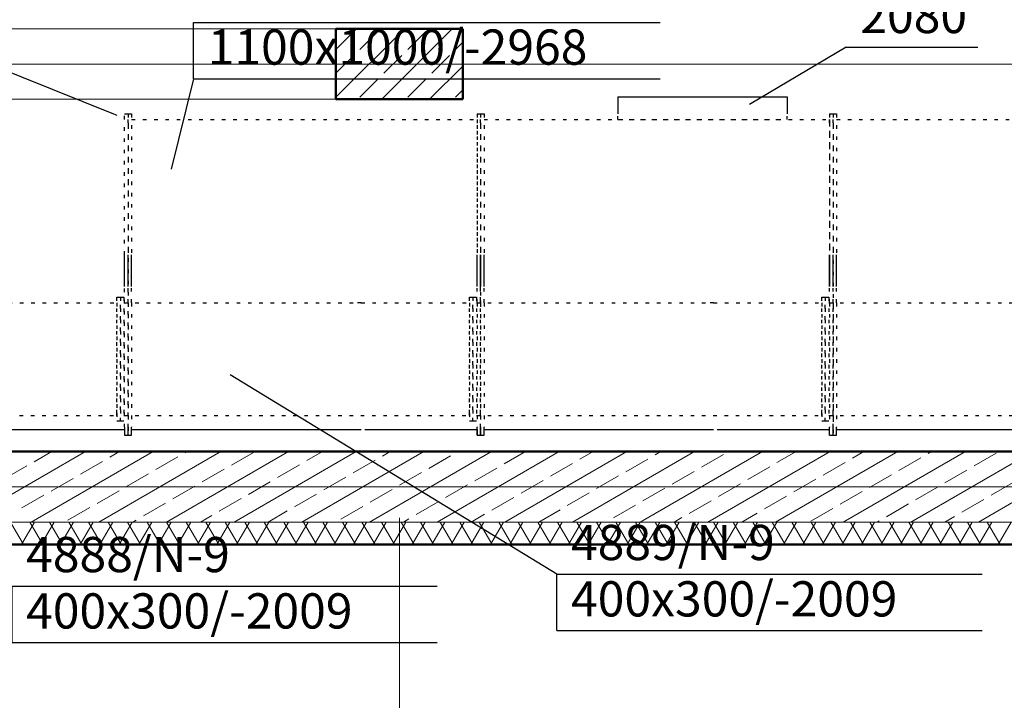
# Model space of a CAD drawing. Extents: x 164709 to 484143, y -180256 to 59023.
# Drawn here: x 340615 to 344107, y -122058 to -119643 of the extents above; entities that cross this region are included whole.
import ezdxf

# ---------------------------------------------------------------- set-up
doc = ezdxf.new("R2010")
doc.units = 0
doc.header["$LTSCALE"] = 50
doc.header["$MEASUREMENT"] = 0
for name, pattern in [('CADVENT_HIDDEN', [0.8, 0.25, -0.55]), ('PRZERYWANE1', [120, 60, -60]), ('PUNKTOWA2', [249.721251, 88.19443, -52.91662, 20.415667, -52.916635, 35.277899, 0])]:
    doc.linetypes.add(name, pattern=pattern)
for name, color, linetype, lineweight, true_color in [('_s3upy_Pen_No__140', 7, 'Continuous', 13, 0x8db3cd), ('_s3upy_Pen_No__2', 7, 'Continuous', 50, 0xb6c122), ('niecka_Pen_No__140', 7, 'Continuous', 13, 0x8db3cd), ('obrys budynków_Pen_No__140', 7, 'Continuous', 13, 0x8db3cd), ('obrys budynków_Pen_No__2', 7, 'Continuous', 50, 0xb6c122)]:
    doc.layers.add(name, color=color, linetype=linetype, lineweight=lineweight, true_color=true_color)
for name, color, linetype in [('OPIS-N-2', 160, 'Continuous'), ('OPIS-N-9', 140, 'Continuous'), ('WE-N-2', 160, 'Continuous'), ('WE-N-9', 140, 'Continuous')]:
    doc.layers.add(name, color=color, linetype=linetype)
doc.layers.add('SCIANY_Pen_No__4', color=7, linetype='Continuous', lineweight=13)
doc.styles.add('GENERATED_STYLE_7', font='TAHOMA.TTF')

# ---------------------------------------------------------------- blocks, each defined once
blk = doc.blocks.new('A$C332B53AC')
at = {"layer": '_s3upy_Pen_No__140', "color": 252, "linetype": 'Continuous'}
for p, q in [((26925, 25895.5), (26997.9, 25968.5)), ((26925, 25725.8), (27167.6, 25968.5)), ((27010, 25895.6), (27073.6, 25959.3)), ((27087.4, 25718.5), (27337.4, 25968.5)), ((27179.7, 25895.6), (27243.3, 25959.3)), ((27349.4, 25895.6), (27375, 25921.3)), ((26925.1, 25810.8), (26988.8, 25874.4)), ((27094.8, 25810.8), (27158.5, 25874.4)), ((27264.5, 25810.8), (27328.2, 25874.4)), ((27257.1, 25718.5), (27375, 25836.4)), ((27010, 25725.9), (27073.6, 25789.6)), ((27179.7, 25725.9), (27243.3, 25789.6)), ((27349.4, 25725.9), (27375, 25751.5))]:
    blk.add_line(p, q, dxfattribs=at)
at = {"layer": '_s3upy_Pen_No__2', "color": 252, "linetype": 'Continuous'}
for p, q in [((27375, 25968.5), (26925, 25968.5)), ((26925, 25968.5), (26925, 25718.5)), ((27375, 25718.5), (27375, 25968.5)), ((26925, 25718.5), (27375, 25718.5))]:
    blk.add_line(p, q, dxfattribs=at)
at = {"layer": 'niecka_Pen_No__140', "color": 252, "linetype": 'PRZERYWANE1'}
for p, q in [((69075.7, 25968.5), (3225, 25968.5)), ((69075.7, 25718.5), (3225, 25718.5))]:
    blk.add_line(p, q, dxfattribs=at)
at = {"layer": 'obrys budynków_Pen_No__140', "color": 252, "linetype": 'Continuous'}
for p, q in [((25604.2, 24218.5), (26037.2, 24468.5)), ((25844.2, 24218.5), (26277.2, 24468.5)), ((25854.6, 24432.3), (25917.2, 24468.5)), ((26084.2, 24218.5), (26517.2, 24468.5)), ((26122.5, 24448.4), (26157.2, 24468.5)), ((26286.4, 24404.5), (26364.3, 24449.5)), ((26324.2, 24218.5), (26757.2, 24468.5)), ((26390.3, 24464.5), (26397.2, 24468.5)), ((26554.3, 24420.6), (26632.2, 24465.6)), ((26564.2, 24218.5), (26997.2, 24468.5)), ((26804.2, 24218.5), (27237.2, 24468.5)), ((26822.1, 24436.6), (26877.2, 24468.5)), ((27044.2, 24218.5), (27477.2, 24468.5)), ((27089.9, 24452.7), (27117.2, 24468.5)), ((27253.9, 24408.8), (27331.8, 24453.8)), ((27284.2, 24218.5), (27717.2, 24468.5)), ((27521.7, 24424.9), (27597.2, 24468.5)), ((27524.2, 24218.5), (27957.2, 24468.5)), ((27764.2, 24218.5), (28197.2, 24468.5)), ((27789.6, 24440.9), (27837.2, 24468.5)), ((28004.2, 24218.5), (28437.2, 24468.5)), ((28057.4, 24457), (28077.2, 24468.5)), ((28221.3, 24413.1), (28299.3, 24458.1)), ((28244.2, 24218.5), (28677.2, 24468.5)), ((28484.2, 24218.5), (28917.2, 24468.5)), ((28489.2, 24429.2), (28557.2, 24468.5)), ((28724.2, 24218.5), (29157.2, 24468.5)), ((28757, 24445.2), (28797.2, 24468.5)), ((28920.9, 24401.3), (28998.9, 24446.3)), ((28964.2, 24218.5), (29397.2, 24468.5)), ((29024.9, 24461.3), (29037.2, 24468.5)), ((29188.8, 24417.4), (29266.7, 24462.4)), ((29204.2, 24218.5), (29637.2, 24468.5)), ((25750.7, 24372.3), (25828.7, 24417.3)), ((26018.6, 24388.4), (26096.5, 24433.4)), ((26718.2, 24376.6), (26796.1, 24421.6)), ((26986, 24392.7), (27064, 24437.7)), ((27417.8, 24364.9), (27495.7, 24409.9)), ((27685.6, 24380.9), (27763.6, 24425.9)), ((27953.5, 24397), (28031.4, 24442)), ((28385.3, 24369.2), (28463.2, 24414.2)), ((28653.1, 24385.2), (28731, 24430.2)), ((26182.5, 24344.5), (26260.4, 24389.5)), ((26450.3, 24360.6), (26528.3, 24405.6)), ((26882.1, 24332.7), (26960, 24377.7)), ((27149.9, 24348.8), (27227.9, 24393.8)), ((27849.6, 24337), (27927.5, 24382)), ((28117.4, 24353.1), (28195.3, 24398.1)), ((28817, 24341.3), (28895, 24386.3)), ((29084.9, 24357.4), (29162.8, 24402.4)), ((25914.6, 24328.4), (25992.6, 24373.4)), ((26346.4, 24300.6), (26424.3, 24345.6)), ((26614.3, 24316.6), (26692.2, 24361.6)), ((27313.9, 24304.9), (27391.8, 24349.9)), ((27581.7, 24320.9), (27659.7, 24365.9)), ((28281.3, 24309.2), (28359.3, 24354.2)), ((28549.2, 24325.2), (28627.1, 24370.2)), ((28980.9, 24297.4), (29058.9, 24342.4)), ((29248.8, 24313.5), (29326.7, 24358.5)), ((25810.7, 24268.4), (25888.7, 24313.4)), ((26078.6, 24284.5), (26156.5, 24329.5)), ((26778.2, 24272.7), (26856.1, 24317.7)), ((27046, 24288.8), (27124, 24333.8)), ((27477.8, 24260.9), (27555.7, 24305.9)), ((27745.6, 24277), (27823.6, 24322)), ((28013.5, 24293.1), (28091.4, 24338.1)), ((28445.3, 24265.2), (28523.2, 24310.2)), ((28713.1, 24281.3), (28791, 24326.3)), ((25974.6, 24224.5), (26052.6, 24269.5)), ((26242.5, 24240.6), (26320.4, 24285.6)), ((26510.3, 24256.6), (26588.3, 24301.6)), ((26942.1, 24228.8), (27020, 24273.8)), ((27209.9, 24244.9), (27287.9, 24289.9)), ((27909.6, 24233.1), (27987.5, 24278.1)), ((28177.4, 24249.2), (28255.3, 24294.2)), ((28877, 24237.4), (28955, 24282.4)), ((29144.9, 24253.5), (29222.8, 24298.5)), ((26444.2, 24218.5), (26484.3, 24241.6)), ((26684.2, 24218.5), (26752.2, 24257.7)), ((27404.2, 24218.5), (27451.8, 24245.9)), ((27644.2, 24218.5), (27719.7, 24262)), ((28364.2, 24218.5), (28419.3, 24250.2)), ((28609.2, 24221.3), (28687.1, 24266.3)), ((29084.2, 24218.5), (29118.9, 24238.5)), ((17524.8, 24218.5), (69075.7, 24218.5)), ((25816.5, 24138.5), (25770.3, 24218.5)), ((25809.9, 24138.5), (25856.1, 24218.5)), ((25885.7, 24138.5), (25839.5, 24218.5)), ((25879.2, 24138.5), (25925.4, 24218.5)), ((25955, 24138.5), (25908.8, 24218.5)), ((25948.5, 24138.5), (25994.7, 24218.5)), ((26024.3, 24138.5), (25978.1, 24218.5)), ((26017.8, 24138.5), (26064, 24218.5)), ((26093.6, 24138.5), (26047.4, 24218.5)), ((26087.1, 24138.5), (26133.3, 24218.5)), ((26162.9, 24138.5), (26116.7, 24218.5)), ((26156.3, 24138.5), (26202.5, 24218.5)), ((26232.1, 24138.5), (26186, 24218.5)), ((26204.2, 24218.5), (26216.5, 24225.6)), ((26225.6, 24138.5), (26271.8, 24218.5)), ((26301.4, 24138.5), (26255.2, 24218.5)), ((26294.9, 24138.5), (26341.1, 24218.5)), ((26370.7, 24138.5), (26324.5, 24218.5)), ((26364.2, 24138.5), (26410.4, 24218.5)), ((26440, 24138.5), (26393.8, 24218.5)), ((26433.5, 24138.5), (26479.7, 24218.5)), ((26509.3, 24138.5), (26463.1, 24218.5)), ((26502.8, 24138.5), (26548.9, 24218.5)), ((26578.6, 24138.5), (26532.4, 24218.5)), ((26572, 24138.5), (26618.2, 24218.5)), ((26647.8, 24138.5), (26601.6, 24218.5)), ((26641.3, 24138.5), (26687.5, 24218.5)), ((26717.1, 24138.5), (26670.9, 24218.5)), ((26710.6, 24138.5), (26756.8, 24218.5)), ((26786.4, 24138.5), (26740.2, 24218.5)), ((26779.9, 24138.5), (26826.1, 24218.5)), ((26855.7, 24138.5), (26809.5, 24218.5)), ((26849.2, 24138.5), (26895.4, 24218.5)), ((26925, 24138.5), (26878.8, 24218.5)), ((26918.4, 24138.5), (26964.6, 24218.5)), ((26994.2, 24138.5), (26948.1, 24218.5)), ((26987.7, 24138.5), (27033.9, 24218.5)), ((27063.5, 24138.5), (27017.3, 24218.5)), ((27057, 24138.5), (27103.2, 24218.5)), ((27132.8, 24138.5), (27086.6, 24218.5)), ((27126.3, 24138.5), (27172.5, 24218.5)), ((27202.1, 24138.5), (27155.9, 24218.5)), ((27164.2, 24218.5), (27184, 24229.9)), ((27195.6, 24138.5), (27241.8, 24218.5)), ((27271.4, 24138.5), (27225.2, 24218.5)), ((27264.9, 24138.5), (27311, 24218.5)), ((27340.7, 24138.5), (27294.5, 24218.5)), ((27334.1, 24138.5), (27380.3, 24218.5)), ((27409.9, 24138.5), (27363.8, 24218.5)), ((27403.4, 24138.5), (27449.6, 24218.5)), ((27479.2, 24138.5), (27433, 24218.5)), ((27472.7, 24138.5), (27518.9, 24218.5)), ((27548.5, 24138.5), (27502.3, 24218.5)), ((27542, 24138.5), (27588.2, 24218.5)), ((27617.8, 24138.5), (27571.6, 24218.5)), ((27611.3, 24138.5), (27657.5, 24218.5)), ((27687.1, 24138.5), (27640.9, 24218.5)), ((27680.6, 24138.5), (27726.7, 24218.5)), ((27756.3, 24138.5), (27710.2, 24218.5)), ((27749.8, 24138.5), (27796, 24218.5)), ((27825.6, 24138.5), (27779.4, 24218.5)), ((27819.1, 24138.5), (27865.3, 24218.5)), ((27894.9, 24138.5), (27848.7, 24218.5)), ((27888.4, 24138.5), (27934.6, 24218.5)), ((27964.2, 24138.5), (27918, 24218.5)), ((27957.7, 24138.5), (28003.9, 24218.5)), ((28033.5, 24138.5), (27987.3, 24218.5)), ((28027, 24138.5), (28073.1, 24218.5)), ((28102.8, 24138.5), (28056.6, 24218.5)), ((28096.2, 24138.5), (28142.4, 24218.5)), ((28124.2, 24218.5), (28151.4, 24234.2)), ((28172, 24138.5), (28125.9, 24218.5)), ((28165.5, 24138.5), (28211.7, 24218.5)), ((28241.3, 24138.5), (28195.1, 24218.5)), ((28234.8, 24138.5), (28281, 24218.5)), ((28310.6, 24138.5), (28264.4, 24218.5)), ((28304.1, 24138.5), (28350.3, 24218.5)), ((28379.9, 24138.5), (28333.7, 24218.5)), ((28373.4, 24138.5), (28419.6, 24218.5)), ((28449.2, 24138.5), (28403, 24218.5)), ((28442.7, 24138.5), (28488.8, 24218.5)), ((28518.5, 24138.5), (28472.3, 24218.5)), ((28511.9, 24138.5), (28558.1, 24218.5)), ((28587.7, 24138.5), (28541.5, 24218.5)), ((28581.2, 24138.5), (28627.4, 24218.5)), ((28657, 24138.5), (28610.8, 24218.5)), ((28650.5, 24138.5), (28696.7, 24218.5)), ((28726.3, 24138.5), (28680.1, 24218.5)), ((28719.8, 24138.5), (28766, 24218.5)), ((28795.6, 24138.5), (28749.4, 24218.5)), ((28789.1, 24138.5), (28835.3, 24218.5)), ((28864.9, 24138.5), (28818.7, 24218.5)), ((28844.2, 24218.5), (28851, 24222.4)), ((28858.3, 24138.5), (28904.5, 24218.5)), ((28934.1, 24138.5), (28888, 24218.5)), ((28927.6, 24138.5), (28973.8, 24218.5)), ((29003.4, 24138.5), (28957.2, 24218.5)), ((28996.9, 24138.5), (29043.1, 24218.5)), ((29072.7, 24138.5), (29026.5, 24218.5)), ((29066.2, 24138.5), (29112.4, 24218.5)), ((29142, 24138.5), (29095.8, 24218.5)), ((29135.5, 24138.5), (29181.7, 24218.5)), ((29211.3, 24138.5), (29165.1, 24218.5)), ((29204.8, 24138.5), (29250.9, 24218.5)), ((29280.6, 24138.5), (29234.4, 24218.5)), ((29274, 24138.5), (29320.2, 24218.5))]:
    blk.add_line(p, q, dxfattribs=at)
at = {"layer": 'obrys budynków_Pen_No__2', "color": 252, "linetype": 'Continuous'}
for p, q in [((69075.7, 24468.5), (17274.8, 24468.5)), ((17604.8, 24138.5), (69375.7, 24138.5))]:
    blk.add_line(p, q, dxfattribs=at)
at = {"layer": 'SCIANY_Pen_No__4', "color": 252, "linetype": 'PUNKTOWA2'}
for p, q in [((27150, 7338), (27150, 57075.6)), ((1878.6, 25843.5), (70986, 25843.5)), ((1878.6, 24343.5), (70986, 24343.5))]:
    blk.add_line(p, q, dxfattribs=at)
blk = doc.blocks.new('*a3328')
at = {"layer": 'OPIS-N-9'}
for p, q in [((0, 0), (0, 200)), ((0, 200), (1508.3, 200)), ((0, 0), (1508.3, 0))]:
    blk.add_line(p, q, dxfattribs=at)
blk = doc.blocks.new('*a3329')
at = {"layer": 'OPIS-N-9'}
for p, q in [((0, 0), (0, 200)), ((0, 200), (1508.3, 200)), ((0, 0), (1508.3, 0))]:
    blk.add_line(p, q, dxfattribs=at)
blk = doc.blocks.new('*a3348')
at = {"layer": 'OPIS-N-2'}
blk.add_line((0, 0), (466.7, 0), dxfattribs=at)
blk = doc.blocks.new('*a3349')
at = {"layer": 'OPIS-N-2'}
for p, q in [((0, 0), (0, 200)), ((0, 200), (1654.2, 200)), ((0, 0), (1654.2, 0))]:
    blk.add_line(p, q, dxfattribs=at)
blk = doc.blocks.new('A$C0D71504E')
at = {"layer": 'OPIS-N-2'}
for points in [[(25584.7, -26940.1), (25241.3, -27143.8), (25241.3, -27143.8)], [(23270.1, -27052.2), (23191, -27373.2), (23191, -27373.2)]]:
    blk.add_lwpolyline(points, dxfattribs=at)
at = {"layer": 'OPIS-N-9'}
blk.add_lwpolyline([(24558.6, -28810.1), (23400, -28103.2), (23400, -28103.2)], dxfattribs=at)
at = {"layer": 'WE-N-2', "linetype": 'Continuous'}
for points in [[(22550.4, -27001.8), (22986.6, -27176.3)], [(24774.9, -27116.8), (25374.9, -27116.8), (25374.9, -27176.3)], [(24774.9, -27116.8), (24774.9, -27176.3)], [(24774.9, -27116.8), (24774.9, -27176.3)], [(23025.4, -27788.9), (23025.4, -27676.3)], [(23037.9, -27788.9), (23037.9, -27676.3)], [(23037.9, -27788.9), (23037.9, -27676.3)], [(23050.4, -27788.9), (23050.4, -27676.3)], [(24275.4, -27788.9), (24275.4, -27676.3)], [(24275.4, -27788.9), (24275.4, -27676.3)], [(24300.4, -27788.9), (24300.4, -27676.3)], [(25537.9, -27788.9), (25537.9, -27676.3)], [(25537.9, -27788.9), (25537.9, -27676.3)], [(25550.4, -27788.9), (25550.4, -27676.3)], [(22626.9, -28296.8), (23025.4, -28296.8)], [(23025.4, -28288.9), (23025.4, -28316.8), (23037.9, -28316.8), (23037.9, -28288.9)], [(23037.9, -28316.8), (23037.9, -28316.8), (23037.9, -28288.9)], [(23037.9, -28316.8), (23050.4, -28316.8), (23050.4, -28288.9)], [(23050.4, -28296.8), (23851.9, -28296.8)], [(23876.9, -28296.8), (24275.4, -28296.8), (24275.4, -28288.9)], [(24275.4, -28296.8), (24275.4, -28316.8), (24275.4, -28316.8), (24275.4, -28288.9)], [(24275.4, -28316.8), (24287.9, -28316.8), (24287.9, -28288.9), (24287.9, -28316.8), (24300.4, -28316.8), (24300.4, -28288.9)], [(24300.4, -28296.8), (25101.9, -28296.8)], [(25126.9, -28296.8), (25525.4, -28296.8), (25525.4, -28288.9)], [(25525.4, -28316.8), (25525.4, -28316.8), (25525.4, -28288.9)], [(25525.4, -28316.8), (25537.9, -28316.8), (25537.9, -28288.9)], [(25525.4, -28316.8), (25525.4, -28296.8)], [(25537.9, -28316.8), (25550.4, -28316.8), (25550.4, -28288.9)], [(25537.9, -28316.8), (25537.9, -28288.9)], [(25550.4, -28296.8), (26351.9, -28296.8)]]:
    blk.add_lwpolyline(points, dxfattribs=at)
at = {"layer": 'WE-N-2', "linetype": 'CADVENT_HIDDEN'}
for points in [[(22986.6, -27176.3), (23025.4, -27191.8)], [(23025.4, -27676.3), (23025.4, -27176.8), (23037.9, -27176.8), (23037.9, -27676.3)], [(23037.9, -27208.9), (23037.9, -27176.8), (23050.4, -27176.8), (23050.4, -27676.3)], [(23037.9, -27176.8), (23037.9, -27676.3)], [(23050.4, -27196.8), (24275.4, -27196.8), (24275.4, -27676.3)], [(24275.4, -27176.8), (24275.4, -27196.8)], [(24275.4, -27176.8), (24287.9, -27176.8), (24287.9, -27676.3)], [(24275.4, -27176.8), (24275.4, -27676.3)], [(24287.9, -27208.9), (24287.9, -27176.8), (24300.4, -27176.8), (24300.4, -27676.3)], [(24287.9, -27208.9), (24287.9, -27176.8)], [(24300.4, -27196.8), (25525.4, -27196.8), (25525.4, -27676.3)], [(24774.9, -27196.8), (25374.9, -27196.8), (25374.9, -27176.3)], [(24774.9, -27196.8), (24774.9, -27176.3)], [(24774.9, -27196.8), (24774.9, -27176.3)], [(25525.4, -27176.8), (25525.4, -27196.8)], [(25525.4, -27176.8), (25537.9, -27176.8), (25537.9, -27176.8), (25537.9, -28316.8), (25537.9, -28316.8)], [(25525.4, -27208.9), (25525.4, -27176.8)], [(25537.9, -27208.9), (25537.9, -27176.8), (25550.4, -27176.8), (25550.4, -27676.3)], [(25537.9, -27176.8), (25537.9, -27676.3)], [(25550.4, -27196.8), (26775.4, -27196.8), (26775.4, -27676.3)], [(23037.9, -27208.9), (23037.9, -28316.8), (23037.9, -28316.8)], [(24287.9, -27208.9), (24287.9, -28316.8), (24287.9, -28316.8)], [(24287.9, -27208.9), (24287.9, -27676.3)], [(25525.4, -27208.9), (25525.4, -27676.3)], [(25537.9, -27208.9), (25537.9, -27676.3)], [(23025.4, -28288.9), (23025.4, -27788.9)], [(23037.9, -28288.9), (23037.9, -27788.9)], [(23037.9, -27847.2), (23037.9, -27788.9)], [(23050.4, -27847.2), (23050.4, -27788.9)], [(24275.4, -27847.2), (24275.4, -27788.9)], [(24275.4, -27847.2), (24275.4, -27788.9)], [(24287.9, -27839.7), (24287.9, -27788.9)], [(24287.9, -27847.2), (24287.9, -27788.9)], [(24300.4, -27847.2), (24300.4, -27788.9)], [(25525.4, -27847.2), (25525.4, -27788.9)], [(25525.4, -27847.2), (25525.4, -27788.9)], [(25537.9, -27847.2), (25537.9, -27788.9)], [(25537.9, -27847.2), (25537.9, -27788.9)], [(25550.4, -27847.2), (25550.4, -27788.9)], [(23037.9, -27847.2), (23037.9, -28288.9)], [(23050.4, -27847.2), (23050.4, -28288.9)], [(24275.4, -27847.2), (24275.4, -28288.9)], [(24275.4, -27847.2), (24275.4, -28288.9)], [(24287.9, -27839.7), (24287.9, -27847.2)], [(24287.9, -27847.2), (24287.9, -27839.7)], [(24300.4, -27847.2), (24300.4, -28288.9)], [(25525.4, -27847.2), (25525.4, -28288.9)], [(25525.4, -27847.2), (25525.4, -28288.9)], [(25550.4, -27847.2), (25550.4, -28288.9)], [(23851.9, -28296.8), (23876.9, -28296.8)], [(25101.9, -28296.8), (25126.9, -28296.8)]]:
    blk.add_lwpolyline(points, dxfattribs=at)
at = {"layer": 'WE-N-2', "linetype": 'Continuous'}
for points in [[(24287.9, -27788.9), (24287.9, -27676.3)], [(25525.4, -27676.3), (25525.4, -27788.9), (25525.4, -27788.9)]]:
    blk.add_lwpolyline(points, close=True, dxfattribs=at)
at = {"layer": 'WE-N-2', "linetype": 'CADVENT_HIDDEN'}
for points in [[(24287.9, -27847.2), (24287.9, -28288.9), (24287.9, -28239.7)], [(25537.9, -27847.2), (25537.9, -28288.9), (25537.9, -28288.9), (25537.9, -28239.7)]]:
    blk.add_lwpolyline(points, close=True, dxfattribs=at)
at = {"layer": 'WE-N-9', "linetype": 'CADVENT_HIDDEN'}
for points in [[(22614.4, -27847.2), (22998.1, -27847.2), (22998.1, -28239.7), (22998.1, -28239.7), (22998.1, -27827.2), (22998.1, -27827.2)], [(22998.1, -27827.2), (23010.6, -27827.2), (23010.6, -28267.2), (22998.1, -28267.2)], [(23010.6, -27827.2), (23023.1, -27827.2), (23023.1, -28267.2), (23010.6, -28267.2)], [(23864.4, -27847.2), (24248.1, -27847.2), (24248.1, -28239.7), (24248.1, -28239.7), (24248.1, -27827.2), (24248.1, -27827.2)], [(24248.1, -27827.2), (24260.6, -27827.2), (24260.6, -28267.2), (24248.1, -28267.2)], [(24260.6, -27827.2), (24273.1, -27827.2), (24273.1, -28267.2), (24260.6, -28267.2)], [(25114.4, -27847.2), (25498.1, -27847.2), (25498.1, -28239.7), (25498.1, -28239.7), (25498.1, -27827.2), (25498.1, -27827.2)], [(25498.1, -27827.2), (25510.6, -27827.2), (25510.6, -28267.2), (25498.1, -28267.2)], [(25510.6, -27827.2), (25523.1, -27827.2), (25523.1, -28267.2), (25510.6, -28267.2)], [(23023.1, -27847.2), (23864.4, -27847.2)], [(23864.4, -27847.2), (23851.9, -27847.2)], [(24273.1, -27847.2), (25114.4, -27847.2)], [(25114.4, -27847.2), (25101.9, -27847.2)], [(25523.1, -27847.2), (26364.4, -27847.2)], [(21773.1, -28247.2), (22998.1, -28247.2), (22998.1, -28239.7), (22998.1, -28239.7), (22998.1, -28267.2), (22998.1, -28267.2)], [(22998.1, -28239.7), (22998.1, -28247.2)], [(23023.1, -28247.2), (24248.1, -28247.2), (24248.1, -28239.7), (24248.1, -28239.7), (24248.1, -28267.2), (24248.1, -28267.2)], [(24248.1, -28239.7), (24248.1, -28247.2)], [(24273.1, -28247.2), (25498.1, -28247.2), (25498.1, -28239.7), (25498.1, -28239.7), (25498.1, -28267.2), (25498.1, -28267.2)], [(25498.1, -28239.7), (25498.1, -28247.2)], [(25523.1, -28247.2), (26748.1, -28247.2), (26748.1, -28239.7), (26748.1, -28239.7), (26748.1, -28267.2), (26748.1, -28267.2)]]:
    blk.add_lwpolyline(points, dxfattribs=at)
for points in [[(22998.1, -27827.2), (22998.1, -27827.2)], [(23010.6, -27827.2), (23010.6, -28267.2), (23010.6, -28267.2), (23010.6, -27827.2)], [(24248.1, -27827.2), (24248.1, -27827.2)], [(24260.6, -27827.2), (24260.6, -28267.2), (24260.6, -28267.2), (24260.6, -27827.2)], [(25498.1, -27827.2), (25498.1, -27827.2)], [(25510.6, -27827.2), (25510.6, -28267.2), (25510.6, -28267.2), (25510.6, -27827.2)]]:
    blk.add_lwpolyline(points, close=True, dxfattribs=at)
at = {"layer": 'OPIS-N-2'}
for name, p in [('*a3349', (23270.1, -27052.2)), ('*a3348', (25584.7, -26940.1))]:
    blk.add_blockref(name, p, dxfattribs=at)
at = {"layer": 'OPIS-N-9'}
for name, p in [('*a3328', (24558.6, -29010.1)), ('*a3329', (22626.2, -29052.9))]:
    blk.add_blockref(name, p, dxfattribs=at)
at = {"layer": 'OPIS-N-2', "style": 'GENERATED_STYLE_7'}
for s, p in [('2080', (25634.7, -26890.1)), ('1100x1000/-2968', (23320.1, -27002.2))]:
    blk.add_text(s, height=125, dxfattribs=at).set_placement(p)
at = {"layer": 'OPIS-N-9', "style": 'GENERATED_STYLE_7'}
for s, p in [('4889/N-9', (24608.6, -28760.1)), ('4888/N-9', (22676.2, -28802.9)), ('400x300/-2009', (24608.6, -28960.1)), ('400x300/-2009', (22676.2, -29002.9))]:
    blk.add_text(s, height=125, dxfattribs=at).set_placement(p)

msp = doc.modelspace()

# ---------------------------------------------------------------- block references
for name, p in [('A$C332B53AC', (314811.9, -145644.1)), ('A$C0D71504E', (317961.9, -92800.7))]:
    msp.add_blockref(name, p)

doc.saveas('drawing.dxf')
